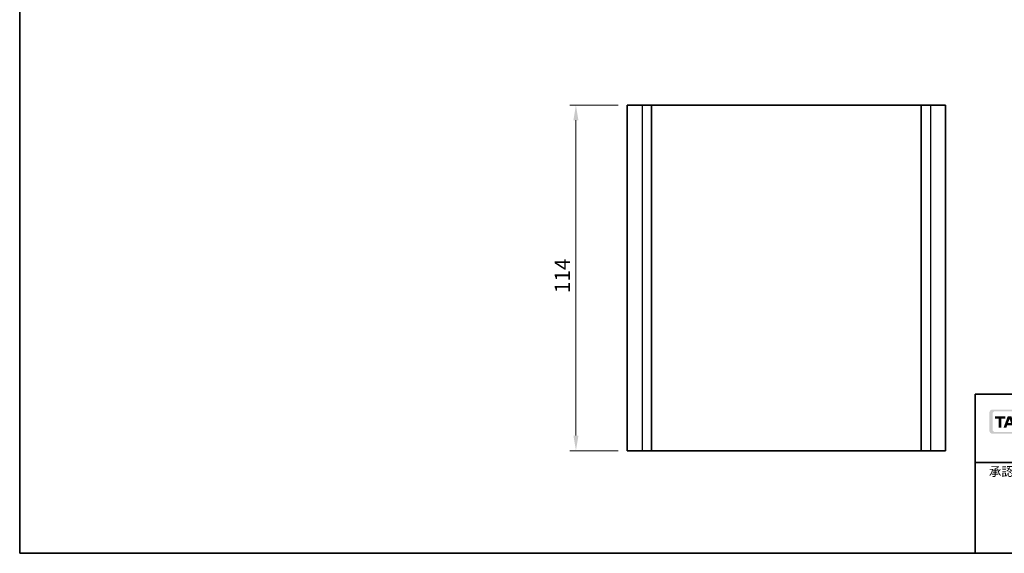
# Model space of a CAD drawing. Units: millimetres. Extents: x 29 to 3392, y 16 to 578.
# Drawn here: x 2210 to 2534, y 16 to 192 of the extents above; entities that cross this region are included whole.
import ezdxf
from ezdxf.enums import TextEntityAlignment as Align

# ---------------------------------------------------------------- set-up
doc = ezdxf.new("R2010")
doc.units = ezdxf.units.MM
doc.header["$LTSCALE"] = 2
doc.linetypes.add('CHAIN', pattern=[0.35429999999999995, 0.2362, -0.0295, 0.0591, -0.0295])
doc.layers.get('Defpoints').update_dxf_attribs({"lineweight": 25})
for name, color, linetype, lineweight in [('Border (ISO)', 7, 'Continuous', 35), ('Dimension (ISO)', 7, 'Continuous', 18), ('Hatch (ISO)', 1, 'Continuous', 18), ('Title (ISO)', 7, 'Continuous', 35), ('Visible (ISO)', 7, 'Continuous', 35), ('Visible Narrow (ISO)', 7, 'Continuous', 25)]:
    doc.layers.add(name, color=color, linetype=linetype, lineweight=lineweight)
doc.styles.add('Note Text (TK)', font='txt')
doc.styles.add('文字スタイル67', font='arial.ttf')
doc.dimstyles.new('Default - Method 1b (TK)', dxfattribs={"dimscale": 2, "dimtxt": 2.5, "dimasz": 2.5, "dimexe": 1, "dimexo": 1.499999999999999, "dimgap": 1, "dimtad": 1, "dimtoh": 1, "dimrnd": 1e-08, "dimdsep": 46, "dimtxsty": 'Note Text (TK)', "dimcen": 0.09, "dimdle": 5, "dimclrd": 100, "dimclre": 100, "dimclrt": 7, "dimadec": 1, "dimazin": 1, "dimtfac": 1, "dimtmove": 0, "dimatfit": 3, "dimfxl": 1, "dimtolj": 1, "dimlwd": -1, "dimlwe": -1, "dimarcsym": 0})

# ---------------------------------------------------------------- blocks, each defined once
blk = doc.blocks.new('図面枠 tk図枠')
at = {"layer": 'Border (ISO)'}
for p, q in [((14.49999999999999, 289), (14.50000000000001, 8.000000000000007)), ((14.50000000000001, 8.000000000000007), (405.4999999999999, 8.000000000000007))]:
    blk.add_line(p, q, dxfattribs=at)
blk = doc.blocks.new('表題欄 tk表題欄')
at = {"layer": 'Hatch (ISO)'}
h = blk.add_hatch(color=256, dxfattribs=at)
edge = h.paths.add_edge_path(flags=0)
edge.add_arc((95.57537688673352, 236.2990653650367), 0.5958259999999996, 269.9999999999897, 360)
edge.add_line((96.17120288673351, 236.2990653650368), (96.17120288673348, 239.7107813650365))
edge.add_arc((95.5753768867335, 239.7107813650366), 0.5958259999999996, 0, 90.0000000000068)
edge.add_line((95.57537688673342, 240.3066073650366), (79.13710888673356, 240.3066073650366))
edge.add_arc((79.13710888673353, 239.7107813650366), 0.5958259999999996, 89.99999999999744, 180)
edge.add_line((78.54128288673353, 239.7107813650365), (78.54128288673331, 236.2990653650368))
edge.add_arc((79.13710888673332, 236.2990653650365), 0.5958259999999996, 180, 270.0000000000231)
edge.add_line((79.13710888673356, 235.7032393650365), (95.57537688673342, 235.7032393650367))
edge = h.paths.add_edge_path()
edge.add_line((77.83935088673357, 239.9556413650366), (77.83935088673357, 236.0542053650368))
edge.add_arc((78.54128288673346, 236.0542053650367), 0.7019319999998935, 180, 270.0000000000087)
edge.add_line((78.54128288673357, 235.3522733650368), (96.17120288673352, 235.3522733650368))
edge.add_arc((96.17120288673351, 236.0542053650367), 0.7019319999998921, 270, 360)
edge.add_line((96.8731348867334, 236.0542053650368), (96.87313488673352, 239.9556413650366))
edge.add_arc((96.1712028867336, 239.9556413650367), 0.7019319999998921, 0, 90.00000000000873)
edge.add_line((96.17120288673348, 240.6575733650367), (78.54128288673357, 240.6575733650366))
edge.add_arc((78.54128288673357, 239.9556413650366), 0.7019319999999984, 90, 180)
for points in [[(79.07181288673355, 239.1476033650369), (79.07181288673355, 238.6578833650367), (79.92066088673353, 238.6578833650367), (79.92066088673353, 236.6581933650368), (80.50832488673353, 236.6581933650368), (80.50832488673353, 238.6578833650367), (81.35717288673355, 238.6578833650367), (81.35717288673355, 239.1476033650369)], [(85.68407849525303, 236.6581933650368), (84.9434673993943, 237.8918698287545), (84.41792288673358, 237.3246628822781), (84.41792288673358, 236.6581933650368), (83.89555488673355, 236.6581933650368), (83.89555488673355, 239.1476033650369), (84.41792288673358, 239.1476033650369), (84.41792288673358, 238.0993979968839), (85.38913556809511, 239.1476033650369), (86.10696490847272, 239.1476033650369), (85.31925422435492, 238.2974470774499), (86.30334488673353, 236.6581933650368)], [(92.09142939614459, 239.1476033650369), (92.09142939614459, 236.6581933650368), (92.60971639614465, 236.6581933650368), (92.60971639614465, 237.6580383650368), (93.76872039614462, 237.6580383650368), (93.76872039614462, 236.6581933650368), (94.28700739614459, 236.6581933650368), (94.28700739614459, 239.1476033650369), (93.76872039614462, 239.1476033650369), (93.76872039614462, 238.1477583650367), (92.60971639614465, 238.1477583650367), (92.60971639614465, 239.1476033650369)], [(94.84202339614467, 239.1476033650369), (94.84202339614467, 236.6581933650368), (95.36439139614473, 236.6581933650368), (95.36439139614473, 239.1476033650369)]]:
    blk.add_hatch(color=256, dxfattribs=at).paths.add_polyline_path(points)
h = blk.add_hatch(color=256, dxfattribs=at)
h.paths.add_polyline_path([(82.59020695886475, 237.7110913650368), (81.95242681460243, 237.7110913650368), (82.27131688673356, 238.5794973650367)], flags=0)
h.paths.add_polyline_path([(82.77903014574996, 237.1968853650368), (81.76360362771717, 237.1968853650368), (81.56578886050404, 236.6581933650368), (80.94907288673355, 236.6581933650368), (81.86321688673357, 239.1476033650369), (82.67941688673353, 239.1476033650369), (83.59356088673351, 236.6581933650368), (82.97684491296302, 236.6581933650368)])
h = blk.add_hatch(color=256, dxfattribs=at)
h.paths.add_polyline_path([(87.52707281460246, 237.7110913650368), (88.16485295886469, 237.7110913650368), (87.84596288673359, 238.5794973650367)], flags=0)
h.paths.add_polyline_path([(87.14043486050403, 236.6581933650368), (87.3382496277172, 237.1968853650368), (88.35367614574989, 237.1968853650368), (88.551490912963, 236.6581933650368), (89.16820688673343, 236.6581933650368), (88.25406288673352, 239.1476033650369), (87.43786288673356, 239.1476033650369), (86.52371888673358, 236.6581933650368)])
h = blk.add_hatch(color=256, dxfattribs=at)
edge = h.paths.add_edge_path()
edge.add_arc((90.52309888673334, 237.9028983650369), 1.273272000000011, 38.55054079078439, 336.5820184016556)
edge.add_line((91.69149139614446, 237.3968543650369), (91.17255542714857, 237.6216113977801))
edge.add_ellipse((90.52309888673352, 237.9028983650369), major_axis=(0, -0.7998759999999119), ratio=0.8673469387756529, start_angle=128.5505407907963, end_angle=426.582018401653, ccw=False)
edge.add_line((91.09381514418376, 238.3576891122095), (91.51887237036831, 238.6964075050431))
at = {"layer": 'Title (ISO)'}
for p, q in [((74.70882392282105, 244.052739026017), (255.7088239228211, 244.052739026017)), ((74.70882392282105, 209.052739026017), (74.70882392282105, 244.052739026017)), ((149.7088239228211, 244.052739026017), (149.7088239228211, 209.052739026017)), ((230.7088239228211, 244.052739026017), (230.7088239228211, 209.052739026017)), ((255.7088239228211, 244.052739026017), (255.7088239228211, 209.052739026017)), ((243.2088239228211, 239.552739026017), (251.2088239228211, 240.5527390260171)), ((251.2088239228211, 234.552739026017), (251.2088239228211, 240.5527390260171)), ((243.2088239228211, 239.552739026017), (243.2088239228211, 235.552739026017)), ((243.2088239228211, 235.552739026017), (251.2088239228211, 234.552739026017)), ((230.7088239228211, 231.052739026017), (255.7088239228211, 231.052739026017)), ((74.70882392282105, 229.052739026017), (230.7088239228211, 229.052739026017)), ((99.70882392282108, 229.052739026017), (99.70882392282108, 209.052739026017)), ((124.708823922821, 229.052739026017), (124.708823922821, 209.052739026017)), ((230.7088239228211, 220.052739026017), (255.7088239228211, 220.052739026017)), ((149.7088239228211, 216.052739026017), (230.7088239228211, 216.052739026017)), ((255.7088239228211, 209.052739026017), (74.70882392282105, 209.052739026017))]:
    blk.add_line(p, q, dxfattribs=at)
at = {"layer": 'Title (ISO)', "color": 4, "linetype": 'CHAIN', "lineweight": 18, "ltscale": 8.889559745788574}
blk.add_line((238.2088239228211, 241.552739026017), (238.2088239228211, 233.552739026017), dxfattribs=at)
at = {"layer": 'Title (ISO)', "color": 4, "linetype": 'CHAIN', "lineweight": 18, "ltscale": 20.00163269042969}
blk.add_line((252.2088239228211, 237.552739026017), (234.2088239228211, 237.552739026017), dxfattribs=at)
at = {"layer": 'Title (ISO)'}
for radius in [3, 2]:
    blk.add_circle((238.2088239228211, 237.552739026017), radius, dxfattribs=at)
at = {"layer": 'Title (ISO)', "color": 1, "char_height": 2.000000029802322, "line_spacing_factor": 1.5, "style": 'Note Text (TK)'}
for s, insert, attachment_point in [('\\fＭＳ Ｐゴシック|b0|i0;\\H2.0000;品名/Title', (151.708823922821, 242.052739026017), 4), ('\\fＭＳ Ｐゴシック|b0|i0;\\H2.0000;尺度/Scale', (232.7088239228211, 229.052739026017), 4), ('\\fＭＳ Ｐゴシック|b0|i0;\\H2.0000;承認/Approved', (87.20882392282108, 227.052739026017), 5), ('\\fＭＳ Ｐゴシック|b0|i0;\\H2.0000;検図/Checked', (112.208823922821, 227.052739026017), 5), ('\\fＭＳ Ｐゴシック|b0|i0;\\H2.0000;製図/Created', (137.2088239228211, 227.052739026017), 5), ('\\fＭＳ Ｐゴシック|b0|i0;\\H2.0000;作成日/Date', (151.708823922821, 212.552739026017), 4)]:
    blk.add_mtext(s, dxfattribs=dict(at, insert=insert, attachment_point=attachment_point))
at = {"layer": 'Title (ISO)', "color": 7, "line_spacing_factor": 1.5, "style": 'Note Text (TK)'}
for s, insert, char_height, attachment_point in [('株式会社タカチ電機工業', (99.87313488673345, 238.052739026017), 2.5, 4), ('\\fArial|b0|i0;\\H1.4986;TAKACHI ELECTRONICS ENCLOSURE CO., LTD.', (99.87313488673342, 232.052739026017), 1.49859994649887, 4), ('\\fＭＳ Ｐゴシック|b0|i0;\\H2.0000;/', (243.2088239228211, 214.552739026017), 2.000000029802322, 5)]:
    blk.add_mtext(s, dxfattribs=dict(at, insert=insert, char_height=char_height, attachment_point=attachment_point))
at = {"layer": 'Title (ISO)', "color": 7}
for tag, p, height, style in [('<品名>_001', (157.4957557410029, 235.6535912987443), 2.5, 'Note Text (TK)'), ('<Title>_001', (157.4482509312165, 230.5520568828656), 2.000000029802322, '文字スタイル67'), ('<尺度>_001', (240.3821193773665, 222.302739026017), 2.5, 'Note Text (TK)'), ('<ページ_No.>_001', (237.9488807410029, 213.302739026017), 2.5, 'Note Text (TK)'), ('<総ページ数>_001', (246.7997330137301, 213.302739026017), 2.5, 'Note Text (TK)'), ('作成日_001', (175.5824034682756, 211.2814322078352), 2.5, 'Note Text (TK)')]:
    blk.add_attdef(tag, p, '', height=height, dxfattribs=dict(at, style=style))
at = {"layer": 'Title (ISO)', "color": 7, "style": 'Note Text (TK)'}
blk.add_attdef('<承認>', text='', height=2.5, dxfattribs=at).set_placement((87.20882392282108, 217.052739026017), align=Align.MIDDLE_CENTER)
blk = doc.blocks.new('*D33')
at = {"layer": 'Defpoints', "color": 0}
for p in [(2409.762261354227, 163.8146105194099), (2392.895523436069, 49.81461051940988), (2409.762261354227, 49.81461051940988)]:
    blk.add_point(p, dxfattribs=at)
at = {"layer": 'Dimension (ISO)', "color": 100}
for p, q in [((2406.762261354228, 163.8146105194099), (2390.89552343607, 163.8146105194099)), ((2392.895523436069, 158.8146105194099), (2392.895523436069, 54.81461051940988)), ((2406.762261354228, 49.81461051940988), (2390.89552343607, 49.81461051940988))]:
    blk.add_line(p, q, dxfattribs=at)
for points in [[(2392.062190102736, 158.8146105194099), (2393.728856769403, 158.8146105194099), (2392.895523436069, 163.8146105194099)], [(2392.062190102736, 54.81461051940988), (2393.728856769403, 54.81461051940988), (2392.895523436069, 49.81461051940988)]]:
    blk.add_solid(points, dxfattribs=at)
at = {"layer": 'Dimension (ISO)', "color": 7, "insert": (2388.395523436069, 101.8572241557735), "char_height": 5, "attachment_point": 4, "rotation": 90, "style": 'Note Text (TK)'}
blk.add_mtext('\\A1;114', dxfattribs=at)

msp = doc.modelspace()

# ---------------------------------------------------------------- linework, layer by layer
at = {"layer": 'Visible (ISO)'}
for p, q in [((2514.762261354011, 163.8146105194099), (2409.762261354227, 163.8146105193782)), ((2409.762261354227, 163.8146105194099), (2409.762261354227, 49.81461051940986)), ((2417.7622613541, 163.8146105194083), (2417.7622613541, 49.81461051940839)), ((2506.762261354138, 163.8146105194083), (2506.762261354138, 49.81461051940839)), ((2514.762261354011, 163.8146105194099), (2514.762261354011, 49.81461051940986)), ((2409.762261354227, 49.81461051937883), (2514.762261354011, 49.81461051940986))]:
    msp.add_line(p, q, dxfattribs=at)
at = {"layer": 'Visible Narrow (ISO)'}
for p, q in [((2414.762261354102, 163.8146105194083), (2414.762261354102, 49.81461051940839)), ((2509.762261354136, 163.8146105194083), (2509.762261354136, 49.81461051940839))]:
    msp.add_line(p, q, dxfattribs=at)

# ---------------------------------------------------------------- block references
at = {"xscale": 1.5, "yscale": 1.5, "zscale": 1.5}
msp.add_blockref('図面枠 tk図枠', (2187.75, 4.000000000000014), dxfattribs=at)
ref = msp.add_blockref('表題欄 tk表題欄', (2412.436764115768, -297.5791085390255), dxfattribs=dict(xscale=1.5, yscale=1.5, zscale=1.5))
ref.add_attrib('<品名>_001', '下カバー', (2648.595170454546, 56.00781250000004), dxfattribs={"layer": 'Title (ISO)', "color": 7, "height": 3.75, "style": 'Note Text (TK)'})
ref.add_attrib('<尺度>_001', '1 : 1.5', (2770.240056818182, 35.88565340909098), dxfattribs={"layer": 'Title (ISO)', "color": 7, "height": 3.75, "style": 'Note Text (TK)'})
ref.add_attrib('作成日_001', '2017/03/23', (2675.863636363637, 19.34303977272732), dxfattribs={"layer": 'Title (ISO)', "color": 7, "height": 3.75, "style": 'Note Text (TK)'})
ref.add_attrib('<Title>_001', 'BOTTOM COVER', (2648.693042287377, 48.24897678527287), dxfattribs={"layer": 'Title (ISO)', "color": 7, "height": 3.000000044703483, "style": '文字スタイル67'})
ref.add_attrib('<ページ_No.>_001', '4', (2769.125942770991, 22.37500000000004), dxfattribs={"layer": 'Title (ISO)', "color": 7, "height": 3.75, "style": 'Note Text (TK)'})
ref.add_attrib('<総ページ数>_001', '5', (2782.539392905866, 22.40697476125515), dxfattribs={"layer": 'Title (ISO)', "color": 7, "height": 3.75, "style": 'Note Text (TK)'})

# ---------------------------------------------------------------- dimensions: what is measured, and where the dimension line sits
at = {"layer": 'Dimension (ISO)', "color": 100}
dim = msp.add_linear_dim(base=(2392.895523436069, 49.81461051940988), p1=(2409.762261354227, 163.8146105194099), p2=(2409.762261354227, 49.81461051940988), angle=90, dimstyle='Default - Method 1b (TK)', override={"dimtoh": 0, "dimtofl": 0, "dimatfit": 1}, dxfattribs=at)
dim.commit()
dim.dimension.update_dxf_attribs({"geometry": '*D33', "text_midpoint": (2392.895523436069, 106.8146105194099), "dimtype": 160})

doc.saveas('drawing.dxf')
